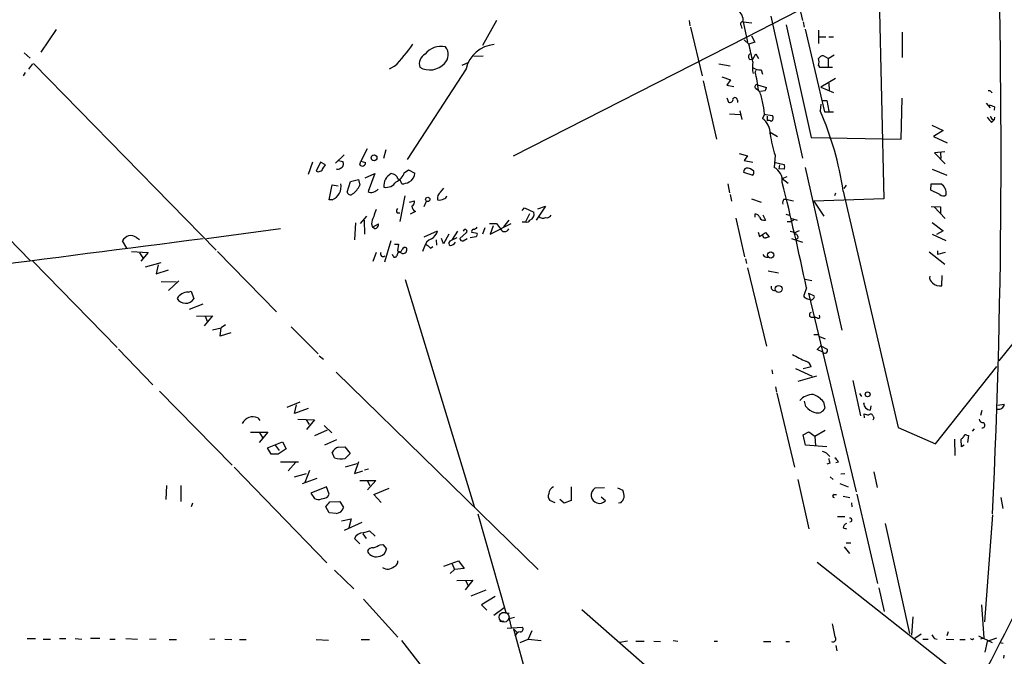
# Model space of a CAD drawing. Extents: x 0 to 732, y 10 to 935.
# Drawn here: x 401 to 573, y 164 to 276 of the extents above; entities that cross this region are included whole.
import ezdxf

# ---------------------------------------------------------------- set-up
doc = ezdxf.new("R2010")
doc.units = 0
doc.header["$MEASUREMENT"] = 0
doc.layers.add('MAIN', color=5, linetype='CONTINUOUS')

msp = doc.modelspace()

# ---------------------------------------------------------------- linework, layer by layer
at = {"layer": 'MAIN'}
for p, q in [((523.6633, 336.2113), (538.1413, 275.6746)), ((528.32, 272.7113), (649.3933, 335.3646)), ((551.434, 284.48), (552.3653, 244.4326)), ((532.5533, 276.4366), (538.1413, 251.5446)), ((484.5473, 275.6746), (482.092, 271.272)), ((518.2447, 275.6746), (518.414, 274.7433)), ((518.4987, 274.4893), (520.5307, 265.938)), ((527.3887, 274.7433), (527.4733, 274.2353)), ((527.7273, 275.4206), (529.2513, 275.2513)), ((527.7273, 275.4206), (528.4893, 271.8646)), ((535.2627, 274.9126), (539.6653, 255.1853)), ((538.226, 275.4206), (538.3953, 274.4893)), ((407.416, 274.066), (404.7067, 270.0866)), ((487.5107, 251.968), (528.32, 272.7113)), ((529.1667, 272.9653), (529.7593, 271.8646)), ((538.5647, 274.1506), (541.9513, 259.6726)), ((540.9353, 273.9813), (540.9353, 271.6106)), ((541.02, 272.796), (542.2053, 272.796)), ((542.7133, 272.796), (543.56, 272.796)), ((555.5827, 273.6426), (555.5827, 269.1553)), ((527.8967, 272.288), (528.7433, 271.526)), ((529.7593, 271.8646), (528.7433, 271.526)), ((401.828, 270.002), (402.844, 269.0706)), ((482.1767, 269.4093), (480.568, 269.3246)), ((529.4207, 268.9013), (529.9287, 269.8326)), ((529.9287, 269.8326), (530.4367, 268.986)), ((542.6287, 268.986), (541.782, 269.494)), ((542.6287, 268.986), (543.6447, 269.6633)), ((403.2673, 268.0546), (402.59, 267.1233)), ((403.4367, 268.1393), (435.4407, 235.458)), ((466.6827, 267.6313), (465.7513, 267.1233)), ((479.6367, 268.3086), (478.4513, 267.8006)), ((523.494, 268.0546), (525.4413, 267.716)), ((528.9127, 268.8166), (529.4207, 268.9013)), ((540.9353, 267.8006), (541.1047, 267.462)), ((541.1047, 267.462), (543.3907, 267.462)), ((542.6287, 268.986), (542.6287, 267.462)), ((401.9973, 266.5306), (401.6587, 265.938)), ((479.2133, 267.208), (468.884, 251.2906)), ((524.002, 265.7686), (525.526, 265.2606)), ((529.844, 266.6153), (530.0133, 266.954)), ((530.86, 267.0386), (531.114, 266.2766)), ((520.7, 265.0913), (523.0707, 254.8466)), ((525.526, 265.2606), (524.8487, 264.3293)), ((524.8487, 264.3293), (526.1187, 264.0753)), ((530.2673, 264.414), (531.7913, 263.906)), ((543.8987, 265.5146), (541.3587, 263.9906)), ((541.3587, 263.9906), (543.56, 263.0593)), ((542.7133, 264.668), (542.798, 263.4826)), ((524.8487, 262.128), (525.1873, 261.366)), ((529.9287, 263.7366), (530.4367, 263.4826)), ((531.5373, 263.3133), (530.7753, 263.2286)), ((571.1613, 263.144), (571.3307, 262.9746)), ((526.7113, 261.7046), (526.7113, 261.2813)), ((541.3587, 261.0273), (541.1893, 259.842)), ((541.528, 261.62), (542.3747, 261.62)), ((542.3747, 261.62), (542.7133, 259.7573)), ((555.4133, 254.8466), (555.5827, 262.0433)), ((570.3147, 261.1966), (570.992, 260.35)), ((571.754, 260.5193), (571.6693, 259.9266)), ((525.3567, 259.334), (527.2193, 259.1646)), ((527.1347, 259.842), (527.4733, 258.318)), ((531.4527, 259.2493), (531.114, 258.4873)), ((531.368, 259.2493), (532.8073, 258.9953)), ((531.9607, 258.9106), (531.9607, 258.064)), ((541.9513, 259.6726), (543.56, 259.6726)), ((571.754, 258.7413), (571.6693, 258.2333)), ((560.7473, 257.302), (562.7793, 256.3706)), ((571.246, 257.81), (571.6693, 258.2333)), ((532.4687, 256.1166), (533.7387, 255.3546)), ((562.7793, 256.3706), (561.086, 255.3546)), ((561.086, 255.3546), (563.4567, 254.254)), ((539.6653, 255.1853), (555.4133, 254.8466)), ((457.8773, 252.1373), (456.3533, 250.698)), ((461.8567, 253.1533), (460.756, 251.0366)), ((465.1587, 252.984), (464.7353, 251.46)), ((527.05, 252.3913), (528.4893, 251.968)), ((528.4893, 251.968), (527.8967, 251.1213)), ((533.3153, 252.0526), (533.146, 249.936)), ((563.0333, 252.6453), (561.2553, 252.476)), ((561.2553, 252.476), (563.118, 250.5286)), ((562.2713, 252.476), (562.356, 251.46)), ((452.2893, 250.8673), (451.5273, 248.666)), ((453.7287, 250.8673), (452.9667, 249.2586)), ((454.5753, 250.3593), (453.7287, 250.8673)), ((454.152, 249.7666), (454.5753, 250.3593)), ((456.8613, 251.1213), (457.6233, 250.952)), ((460.5867, 250.3593), (460.756, 251.0366)), ((460.756, 251.0366), (461.6027, 250.7826)), ((527.8967, 251.1213), (529.4207, 250.8673)), ((533.4, 250.7826), (534.924, 250.444)), ((534.0773, 250.3593), (533.9927, 249.682)), ((461.518, 248.0733), (463.2113, 248.8353)), ((463.2113, 248.8353), (462.026, 245.7026)), ((468.376, 249.0046), (469.138, 249.5126)), ((469.138, 249.5126), (470.2387, 248.92)), ((527.812, 249.0893), (529.4207, 248.5813)), ((529.59, 249.2586), (528.9973, 249.682)), ((534.924, 249.5973), (533.9927, 249.682)), ((534.5853, 247.9886), (535.432, 248.3273)), ((538.5647, 249.936), (544.9993, 221.4033)), ((560.832, 249.5973), (563.372, 248.5813)), ((389.2127, 247.7346), (402.844, 233.5953)), ((455.2527, 244.2633), (455.7607, 246.888)), ((455.7607, 246.888), (456.7767, 246.7186)), ((458.3853, 245.618), (458.978, 247.4806)), ((458.978, 247.4806), (460.3327, 247.8193)), ((460.3327, 247.8193), (460.5867, 246.8033)), ((525.018, 247.0573), (525.3567, 245.4486)), ((534.5853, 247.9886), (535.6013, 247.142)), ((545.7613, 246.8033), (545.338, 246.2106)), ((560.578, 245.9566), (560.6627, 247.0573)), ((560.6627, 247.0573), (562.356, 247.0573)), ((468.4607, 244.9406), (467.614, 240.4533)), ((474.726, 245.618), (475.3187, 246.2953)), ((525.4413, 245.1946), (525.6953, 244.0093)), ((543.814, 245.0253), (543.9833, 245.4486)), ((545.2533, 245.7873), (554.9053, 204.3853)), ((562.1867, 245.1946), (560.578, 245.9566)), ((455.7607, 244.2633), (455.2527, 244.2633)), ((469.3073, 243.84), (470.154, 244.094)), ((471.8473, 243.078), (472.2707, 244.0093)), ((493.0987, 243.1626), (491.49, 240.7073)), ((491.744, 242.6546), (493.0987, 243.1626)), ((529.1667, 244.4326), (530.86, 243.84)), ((534.8393, 244.348), (535.178, 244.348)), ((535.178, 244.348), (536.5327, 244.094)), ((552.3653, 244.4326), (540.0887, 244.0093)), ((540.0887, 244.0093), (541.8667, 241.3846)), ((467.106, 241.9773), (467.614, 241.9773)), ((470.3233, 242.2313), (469.392, 241.7233)), ((489.0347, 242.4006), (489.458, 242.824)), ((489.458, 242.824), (491.0667, 242.062)), ((490.3047, 241.808), (489.6273, 240.3686)), ((529.7593, 241.7233), (529.7593, 241.2153)), ((531.1987, 241.6386), (531.622, 240.7073)), ((535.178, 241.7233), (535.7707, 241.554)), ((560.6627, 243.078), (562.2713, 242.9933)), ((561.1707, 242.9933), (563.118, 240.9613)), ((562.2713, 242.9933), (562.2713, 241.808)), ((459.8247, 240.1993), (459.6553, 237.236)), ((461.772, 241.3846), (460.6713, 240.1146)), ((461.3487, 240.7073), (461.4333, 238.252)), ((462.6187, 240.03), (462.788, 239.4373)), ((462.788, 239.4373), (463.8887, 240.03)), ((483.2773, 240.1146), (484.5473, 240.1146)), ((483.4467, 238.252), (487.0873, 240.1146)), ((484.5473, 240.1146), (485.2247, 239.1833)), ((486.664, 240.7073), (485.7327, 239.522)), ((489.0347, 240.3686), (489.6273, 240.3686)), ((526.4573, 241.046), (527.9813, 234.2726)), ((535.432, 240.4533), (536.1093, 240.4533)), ((536.0247, 241.046), (537.21, 240.7073)), ((536.5327, 240.7073), (536.1093, 240.4533)), ((560.832, 240.284), (562.7793, 238.8446)), ((446.7013, 239.1833), (433.7473, 237.4053)), ((463.2113, 239.1833), (462.788, 239.4373)), ((471.8473, 237.744), (474.218, 238.8446)), ((476.1653, 238.252), (475.234, 236.5586)), ((477.6893, 238.76), (476.758, 237.3206)), ((479.298, 238.506), (478.1127, 237.49)), ((481.1607, 238.3366), (480.2293, 238.506)), ((482.5153, 239.3526), (482.092, 238.252)), ((483.9547, 239.6913), (483.4467, 238.252)), ((530.352, 238.5906), (530.606, 237.8286)), ((530.606, 237.8286), (531.622, 238.506)), ((531.622, 238.506), (532.2993, 237.744)), ((537.5487, 238.8446), (536.6173, 238.4213)), ((560.832, 238.252), (563.2027, 237.1513)), ((562.7793, 238.8446), (561.594, 238.1673)), ((419.7773, 235.7966), (419.0153, 237.0666)), ((421.4707, 237.6593), (421.9787, 237.3206)), ((466.0053, 237.0666), (464.9047, 233.3413)), ((466.6827, 236.474), (467.36, 236.474)), ((467.36, 236.474), (467.1907, 235.2886)), ((473.964, 237.236), (474.0487, 236.3046)), ((475.234, 236.5586), (474.8953, 237.49)), ((477.6047, 237.5746), (476.3347, 236.982)), ((478.7053, 237.0666), (479.3827, 237.49)), ((479.8907, 237.6593), (480.9913, 237.8286)), ((536.194, 237.49), (538.1413, 236.8126)), ((537.2947, 237.49), (536.956, 237.3206)), ((420.624, 235.204), (423.5027, 235.0346)), ((421.9787, 234.95), (422.5713, 234.1033)), ((423.5027, 235.0346), (422.2327, 233.5106)), ((435.6947, 235.204), (446.024, 224.6206)), ((463.4653, 235.0346), (462.8727, 233.426)), ((466.4287, 234.3573), (466.344, 234.696)), ((467.1907, 235.2886), (467.614, 235.1193)), ((468.0373, 234.8653), (467.36, 235.1193)), ((471.932, 236.0506), (471.5933, 235.204)), ((472.948, 235.7966), (473.3713, 236.0506)), ((560.324, 235.1193), (563.0333, 233.0026)), ((561.7633, 235.2886), (561.7633, 234.696)), ((563.118, 235.0346), (561.7633, 234.696)), ((588.1793, 235.5426), (572.516, 216.0693)), ((403.352, 233.5106), (418.084, 218.3553)), ((423.0793, 232.4946), (425.7887, 233.2566)), ((425.2807, 232.8333), (424.942, 231.3093)), ((528.1507, 233.934), (528.32, 233.0873)), ((424.942, 231.3093), (427.0587, 231.9866)), ((528.4893, 232.3253), (531.7913, 218.6093)), ((532.13, 231.8173), (533.908, 231.4786)), ((425.7887, 229.9546), (428.498, 229.87)), ((428.9213, 230.0393), (427.0587, 228.346)), ((468.5453, 230.2933), (480.6527, 190.3306)), ((538.5647, 230.378), (539.75, 230.124)), ((562.5253, 229.1926), (562.61, 230.9706)), ((430.53, 228.092), (431.038, 228.2613)), ((431.038, 228.2613), (431.546, 226.9066)), ((538.8187, 228.854), (538.3953, 227.6686)), ((539.1573, 227.9226), (540.1733, 227.4146)), ((539.1573, 227.9226), (547.5393, 193.1246)), ((433.07, 225.9753), (430.6993, 225.044)), ((431.9693, 223.8586), (434.7633, 223.9433)), ((434.7633, 223.9433), (433.324, 222.1653)), ((433.4933, 223.8586), (433.832, 223.012)), ((539.6653, 223.6893), (540.3427, 223.6893)), ((540.766, 223.52), (540.3427, 223.6893)), ((434.7633, 221.488), (436.2873, 221.8266)), ((436.118, 220.3873), (436.2873, 221.8266)), ((437.9807, 220.98), (436.118, 220.3873)), ((437.0493, 222.3346), (436.2873, 221.8266)), ((448.564, 221.996), (453.3053, 217.2546)), ((540.0887, 220.6413), (540.8507, 220.6413)), ((541.1047, 220.3026), (542.1207, 219.8793)), ((418.338, 218.1013), (424.3493, 211.836)), ((540.6813, 218.0166), (541.3587, 218.694)), ((541.6973, 217.5933), (540.6813, 218.0166)), ((541.3587, 218.694), (542.4593, 218.1013)), ((453.4747, 216.916), (454.2367, 216.3233)), ((456.438, 214.0373), (491.8287, 179.4933)), ((532.7227, 214.4606), (532.892, 213.7833)), ((536.8713, 214.7146), (539.8347, 213.36)), ((539.6653, 214.9686), (538.226, 214.63)), ((561.4247, 201.5066), (572.1773, 215.0533)), ((540.5967, 213.36), (537.2947, 212.4286)), ((546.9467, 212.598), (548.3013, 206.4173)), ((425.5347, 210.7353), (438.2347, 197.7813)), ((533.4, 211.4973), (533.5693, 210.566)), ((533.654, 210.3966), (536.702, 197.4426)), ((447.8867, 207.9413), (450.1727, 208.8726)), ((538.734, 208.026), (538.48, 208.9573)), ((541.782, 208.8726), (542.036, 207.772)), ((548.132, 210.312), (548.4707, 209.804)), ((449.1567, 206.8406), (449.4953, 208.3646)), ((451.5273, 207.6873), (449.1567, 206.8406)), ((548.8093, 208.6186), (548.9787, 208.6186)), ((550.0793, 208.1953), (549.9947, 207.4333)), ((569.5527, 207.3486), (569.2987, 206.502)), ((572.3467, 208.28), (573.4473, 208.4493)), ((442.722, 206.0786), (443.0607, 205.5706)), ((449.7493, 205.8246), (452.628, 205.74)), ((451.1887, 205.74), (451.6967, 204.8933)), ((452.628, 205.74), (451.2733, 204.0466)), ((548.9787, 206.0786), (548.894, 206.756)), ((550.5873, 205.994), (550.418, 205.6553)), ((550.5027, 206.3326), (550.5873, 205.994)), ((441.452, 203.5386), (444.5, 203.5386)), ((442.976, 203.5386), (443.5687, 202.6073)), ((444.5, 203.5386), (442.976, 201.7606)), ((452.7127, 202.946), (454.914, 203.962)), ((454.3213, 204.724), (455.676, 203.454)), ((538.226, 203.1153), (539.242, 203.6233)), ((539.242, 203.6233), (540.258, 202.8613)), ((540.258, 202.8613), (542.1207, 203.8773)), ((554.9053, 204.3853), (561.4247, 201.5066)), ((568.198, 204.1313), (567.8593, 203.708)), ((444.4153, 200.8293), (447.04, 201.8453)), ((447.04, 201.8453), (447.7173, 200.66)), ((456.5227, 202.184), (454.406, 201.2526)), ((538.6493, 201.2526), (538.226, 203.1153)), ((540.258, 202.8613), (540.4273, 201.168)), ((564.7267, 202.3533), (564.8113, 199.4746)), ((565.9967, 200.9986), (565.912, 202.3533)), ((566.928, 203.0306), (567.182, 202.946)), ((567.182, 202.946), (567.0127, 201.7606)), ((445.0927, 199.7286), (444.4153, 200.8293)), ((445.77, 201.2526), (446.4473, 200.3213)), ((447.7173, 200.66), (446.278, 199.7286)), ((456.8613, 200.914), (457.962, 200.9986)), ((457.962, 200.9986), (458.8933, 199.8133)), ((542.3747, 200.9986), (538.6493, 201.2526)), ((566.42, 201.2526), (565.9967, 200.9986)), ((446.278, 199.7286), (445.0927, 199.7286)), ((446.7013, 198.374), (449.834, 198.374)), ((456.184, 199.0513), (455.7607, 199.9826)), ((460.3327, 198.374), (459.6553, 196.342)), ((438.5733, 197.4426), (454.8293, 180.6786)), ((449.4107, 198.2893), (448.056, 196.7653)), ((451.7813, 196.85), (450.9347, 194.7333)), ((460.0787, 198.0353), (458.0467, 197.4426)), ((459.6553, 196.342), (461.0947, 196.7653)), ((461.4333, 196.9346), (462.1107, 197.104)), ((542.8827, 198.12), (542.3747, 197.9506)), ((544.4067, 198.2893), (543.9833, 198.2046)), ((550.5873, 196.596), (551.18, 193.8866)), ((449.1567, 195.7493), (451.2733, 196.342)), ((453.0513, 195.4106), (450.5113, 194.4793)), ((460.5867, 195.072), (463.3807, 195.072)), ((463.3807, 195.072), (461.9413, 193.4633)), ((461.9413, 194.9873), (462.3647, 194.2253)), ((537.2947, 195.2413), (539.242, 186.6053)), ((542.9673, 195.7493), (543.4753, 195.2413)), ((545.5073, 196.2573), (544.83, 196.1726)), ((426.72, 194.2253), (426.6353, 191.77)), ((429.26, 194.2253), (429.26, 191.4313)), ((454.7447, 193.9713), (452.0353, 192.8706)), ((455.2527, 192.7013), (454.7447, 193.9713)), ((463.042, 192.6166), (465.7513, 193.7173)), ((497.586, 193.9713), (497.586, 191.6006)), ((503.428, 193.802), (501.7347, 193.7173)), ((505.714, 193.802), (506.6453, 193.3786)), ((544.6607, 194.564), (546.1, 193.9713)), ((452.0353, 192.8706), (452.628, 191.9393)), ((454.9987, 192.278), (455.2527, 192.7013)), ((455.3373, 191.3466), (457.1153, 191.4313)), ((457.1153, 191.4313), (457.708, 190.3306)), ((464.312, 191.262), (463.042, 192.6166)), ((494.792, 191.1773), (493.8607, 191.6006)), ((496.4007, 191.0926), (495.6387, 191.77)), ((497.586, 191.6006), (496.4007, 191.0926)), ((503.5973, 191.516), (502.8353, 192.1933)), ((543.6447, 192.6166), (544.068, 192.6166)), ((545.2533, 192.3626), (546.4387, 192.1086)), ((547.624, 192.7013), (551.2647, 177.038)), ((572.8547, 192.1086), (573.1933, 190.1613)), ((431.292, 191.0926), (431.038, 190.5)), ((455.2527, 189.3993), (454.66, 190.5)), ((506.3067, 191.1773), (505.8833, 191.0926)), ((546.6927, 191.1773), (546.7773, 190.5)), ((456.438, 189.3146), (455.2527, 189.3993)), ((457.3693, 188.0446), (459.0627, 188.3833)), ((459.0627, 188.3833), (458.6393, 186.7746)), ((481.2453, 189.23), (486.156, 171.958)), ((544.2373, 188.8066), (545.5073, 188.8066)), ((571.4153, 189.0606), (569.976, 170.3493)), ((460.9253, 187.706), (457.8773, 186.3513)), ((461.1793, 185.928), (462.28, 186.2666)), ((462.28, 186.2666), (463.296, 185.3353)), ((545.2533, 186.7746), (545.846, 186.6053)), ((552.6193, 187.5366), (556.8527, 168.3173)), ((460.5867, 183.9806), (459.6553, 184.912)), ((461.0947, 185.7586), (461.6873, 184.912)), ((464.1427, 183.8113), (464.6507, 183.896)), ((464.6507, 183.896), (465.2433, 183.134)), ((545.4227, 183.4726), (546.354, 182.2873)), ((545.7613, 184.15), (546.608, 184.15)), ((456.184, 179.4086), (459.5707, 176.1066)), ((475.3187, 180.086), (477.8587, 181.0173)), ((477.1813, 179.4933), (476.4193, 178.816)), ((476.758, 180.5093), (477.1813, 179.4933)), ((478.8747, 179.6626), (477.1813, 179.4933)), ((477.8587, 181.0173), (478.8747, 179.6626)), ((540.6813, 180.7633), (567.8593, 159.3426)), ((477.6047, 177.546), (480.3987, 177.6306)), ((480.3987, 177.6306), (479.044, 175.9373)), ((479.1287, 177.546), (479.552, 176.6993)), ((551.5187, 176.276), (552.45, 172.1273)), ((461.264, 174.3286), (467.2753, 167.64)), ((482.6847, 175.8526), (480.06, 174.8366)), ((484.2933, 174.752), (481.9227, 173.3126)), ((481.9227, 173.3126), (482.854, 172.3813)), ((485.902, 172.8046), (484.0393, 171.45)), ((499.4487, 172.466), (522.732, 152.146)), ((569.468, 173.3126), (569.8913, 167.4706)), ((485.4787, 171.958), (486.7487, 171.8733)), ((487.68, 171.1113), (486.7487, 170.8573)), ((486.7487, 170.8573), (487.0873, 169.3333)), ((557.4453, 171.196), (557.1913, 167.9786)), ((485.14, 170.434), (485.8173, 170.434)), ((486.41, 169.2486), (489.0347, 169.418)), ((487.5107, 169.0793), (488.188, 168.402)), ((487.5107, 169.0793), (494.4533, 144.1026)), ((402.336, 167.386), (403.7753, 167.386)), ((405.13, 167.3013), (406.4, 167.3013)), ((408.0087, 167.386), (409.1093, 167.386)), ((410.718, 167.386), (411.9033, 167.3013)), ((415.036, 167.386), (413.4273, 167.386)), ((416.814, 167.3013), (417.7453, 167.3013)), ((419.608, 167.386), (421.64, 167.3013)), ((424.942, 167.3013), (423.7567, 167.2166)), ((435.1867, 167.3013), (434.34, 167.2166)), ((436.9647, 167.3013), (438.15, 167.2166)), ((488.696, 166.7086), (490.0507, 167.3013)), ((490.728, 168.7406), (490.0507, 167.3013)), ((490.0507, 167.3013), (492.3367, 167.0473)), ((558.8847, 168.148), (557.784, 167.386)), ((559.2233, 167.3013), (560.1547, 167.3013)), ((561.2553, 167.386), (561.6787, 167.3013)), ((563.2873, 167.3013), (564.642, 167.2166)), ((563.626, 168.5713), (563.372, 167.894)), ((567.8593, 167.2166), (568.1133, 167.386)), ((568.96, 167.894), (571.3307, 166.7086)), ((569.8913, 167.4706), (569.2987, 167.3013)), ((572.0927, 167.4706), (570.484, 166.878)), ((427.228, 167.2166), (428.498, 167.2166)), ((439.5047, 167.2166), (440.69, 167.2166)), ((452.9667, 167.2166), (455.0833, 167.132)), ((460.8407, 167.2166), (462.28, 167.2166)), ((467.868, 167.0473), (487.5107, 141.986)), ((507.492, 166.9626), (506.1373, 166.7086)), ((508.9313, 166.9626), (510.3707, 166.9626)), ((512.064, 166.9626), (513.2493, 166.878)), ((515.4507, 167.0473), (516.2973, 166.9626)), ((522.6473, 166.9626), (523.24, 166.9626)), ((531.2833, 166.878), (532.5533, 166.878)), ((535.178, 166.878), (535.8553, 166.878)), ((543.9833, 166.2006), (544.1527, 165.2693)), ((565.658, 167.2166), (566.5893, 167.2166)), ((570.484, 166.878), (570.0607, 165.0153)), ((572.6853, 166.7086), (573.278, 166.624)), ((573.3627, 163.9993), (573.4473, 164.5073))]:
    msp.add_line(p, q, dxfattribs=at)
for centre, radius in [((463.08, 251.6044), 0.5042), ((472.4907, 244.3142), 0.3759), ((532.5639, 234.5743), 0.5447), ((533.9364, 228.6446), 0.6042), ((549.529, 210.185), 0.4358)]:
    msp.add_circle(centre, radius, dxfattribs=at)
at = {"layer": 'MAIN', "color": 5}
msp.add_circle((485.8596, 171.1537), 0.8616, dxfattribs=at)
at = {"layer": 'MAIN'}
for centre, radius, start, end in [((-752.267, 252.0021), 1325.1699, 357.2849347, 2.3859854), ((525.6957, 275.6748), 2.0474, 352.868042, 60.262061), ((527.632, 275.0449), 0.3876, 75.766569, 231.106964), ((447.7023, 286.5867), 26.8247, 315.037758, 325.843885), ((474.7684, 267.6565), 3.4563, 76.54392, 142.762421), ((474.0486, 269.6634), 2.0391, 311.632373, 41.630272), ((484.5083, 266.0306), 5.4243, 94.062664, 167.463631), ((421.4507, 246.686), 110.1305, 11.367733, 13.035257), ((472.9777, 268.0237), 1.974, 119.132131, 196.531882), ((529.2937, 269.3246), 0.635, 126.869898, 233.130102), ((541.8668, 268.393), 1.1043, 94.404277, 147.518859), ((472.8206, 270.5021), 3.5005, 240.28212, 317.545961), ((533.47, 267.5441), 4.1374, 168.155847, 196.611567), ((530.5334, 268.6109), 1.6059, 230.191688, 281.73467), ((538.9039, 268.3933), 2.1161, 343.73438, 16.26562), ((504.9537, 260.2837), 25.683, 7.154956, 14.272204), ((530.1721, 264.0383), 0.3876, 75.780898, 231.10474), ((530.8358, 263.9647), 0.9573, 317.120783, 356.484521), ((526.3021, 261.747), 0.4114, 354.084305, 149.045798), ((525.7595, 260.7947), 5.3945, 6.983661, 29.885183), ((570.8226, 262.9745), 0.3787, 26.585347, 116.55152), ((525.4202, 261.8527), 0.5396, 244.427539, 11.318262), ((524.0051, 259.2301), 7.4476, 0.147709, 17.346452), ((570.7075, 258.5164), 2.2598, 62.413275, 87.077961), ((532.3744, 258.5453), 0.6244, 294.972544, 46.109565), ((492.0286, 238.012), 53.7896, 8.311232, 23.9438), ((573.1929, 260.1804), 3.0674, 207.979423, 230.602432), ((571.7772, 258.9256), 0.7007, 181.226703, 261.141307), ((529.2939, 255.8839), 3.1765, 358.089526, 55.04167), ((532.2499, 257.6264), 0.5246, 42.280302, 123.459819), ((550.3828, 257.8901), 18.0382, 186.724218, 198.881935), ((456.846, 250.5613), 0.87, 294.010635, 26.68581), ((461.0258, 250.7362), 0.5788, 220.64103, 4.598394), ((533.9083, 250.0207), 1.1004, 337.370923, 22.624271), ((453.3399, 250.0245), 0.852, 244.021421, 342.381623), ((456.7604, 250.2518), 0.6547, 240.498273, 312.177148), ((467.1375, 246.7486), 2.3349, 116.656138, 186.986525), ((466.1075, 247.6376), 1.1978, 12.850487, 90.837108), ((465.9116, 249.7614), 2.578, 293.430596, 342.928644), ((468.4604, 249.0049), 1.7803, 295.351687, 357.266647), ((528.4591, 249.1558), 0.6505, 110.123072, 185.867471), ((528.4471, 248.2002), 1.5806, 69.629778, 97.700518), ((528.9975, 249.0469), 0.6292, 312.268789, 19.661787), ((531.8796, 247.5346), 2.7149, 355.282101, 62.194672), ((454.7736, 246.6143), 2.5499, 292.775776, 10.004986), ((457.1564, 248.3707), 3.7714, 304.94622, 335.443014), ((465.1979, 248.4768), 2.0474, 259.363498, 328.135821), ((466.6966, 246.7467), 1.2939, 13.889111, 63.432969), ((467.9999, 249.4308), 2.374, 268.860752, 301.003492), ((7.1039, 116.6131), 543.4323, 11.919707, 13.91635), ((561.3331, 245.3717), 1.9717, 352.372519, 58.748688), ((458.9356, 245.6814), 0.554, 186.572065, 313.464092), ((462.5613, 246.4272), 0.9009, 233.544775, 296.075842), ((462.5432, 247.2678), 1.701, 284.090163, 317.835524), ((475.601, 244.5173), 1.4061, 128.482897, 190.406893), ((475.2337, 245.0256), 0.5991, 278.157154, 351.842846), ((562.7846, 245.7715), 0.8308, 223.975925, 307.232638), ((470.7253, 243.1413), 0.9948, 178.773161, 246.16616), ((469.3216, 243.9104), 0.8524, 298.681808, 12.438404), ((474.5989, 245.4493), 1.2457, 252.194874, 305.297608), ((535.6013, 243.7554), 0.9653, 142.12814, 195.261365), ((467.1942, 240.6216), 4.2073, 152.412332, 170.720815), ((467.6756, 242.2997), 0.6545, 137.805219, 209.510349), ((490.0171, 241.7401), 1.0979, 289.818126, 17.050162), ((493.3667, 241.9633), 0.8527, 257.579062, 331.312851), ((529.8994, 240.9972), 0.7395, 17.153427, 100.920936), ((466.7709, 239.3516), 4.2073, 152.412332, 170.720815), ((463.0984, 239.9679), 0.7927, 278.188368, 4.492942), ((489.8389, 240.9191), 0.5897, 248.974346, 338.952724), ((492.7318, 242.1752), 1.138, 224.006655, 293.375104), ((531.375, 241.4833), 0.8144, 199.213679, 287.656219), ((420.499, 236.3025), 1.6689, 54.390883, 152.7517), ((471.9084, 239.4703), 2.3929, 300.345719, 344.841695), ((479.0379, 238.7176), 0.3353, 320.870499, 172.735093), ((480.5538, 238.7177), 0.3874, 100.48609, 213.119959), ((480.4196, 240.0728), 0.9763, 273.741073, 319.386611), ((480.6949, 238.2097), 0.4828, 307.873943, 15.239505), ((485.9444, 239.4356), 0.7625, 199.318765, 340.678749), ((531.5232, 237.8991), 0.3392, 163.050006, 286.933836), ((536.0268, 237.6302), 1.0487, 36.363981, 94.747761), ((536.7781, 237.7016), 0.5582, 337.725933, 80.389191), ((-3299.5496, 29093.8466), 29096.7764, 277.0490692, 277.37054862), ((473.7099, 235.6909), 1.8139, 109.068235, 168.562457), ((471.3826, 234.5702), 1.9886, 38.076638, 66.171495), ((476.6089, 236.6268), 0.4487, 127.666685, 245.010871), ((475.9733, 237.9493), 1.7859, 284.461877, 320.468831), ((478.5737, 237.5088), 0.4614, 182.33528, 286.573158), ((574.3165, 68.3109), 174.5652, 103.927638, 104.156789), ((464.657, 234.7455), 0.4501, 140.037968, 317.593569), ((636.5055, 150.1107), 189.3057, 153.31696, 153.546156), ((467.3179, 235.8387), 0.778, 292.371723, 337.628278), ((468.503, 235.4155), 0.4827, 52.135426, 164.734471), ((468.1596, 235.5426), 0.6883, 259.764401, 21.656103), ((531.9909, 235.0406), 0.8639, 203.508615, 279.266056), ((466.7109, 234.4983), 0.3155, 206.548806, 349.719521), ((561.4036, 230.6108), 1.0323, 164.537986, 241.856009), ((562.2671, 231.1757), 1.9999, 227.52704, 277.418191), ((430.5471, 225.7889), 2.3032, 90.4254, 148.529396), ((533.1826, 228.9534), 0.5661, 164.151918, 292.579388), ((538.7198, 227.4569), 0.3874, 146.880041, 259.51391), ((430.0912, 227.8869), 1.7543, 210.697704, 326.0264), ((539.4953, 228.3441), 1.5244, 236.291169, 266.841227), ((539.6794, 227.0619), 0.3598, 221.822669, 334.431916), ((539.8347, 227.2452), 0.3786, 296.565051, 26.578587), ((539.7607, 224.1126), 0.434, 102.697771, 257.299327), ((540.8719, 223.8163), 0.3147, 250.332702, 42.282263), ((542.0705, 217.8591), 0.4581, 215.459179, 31.920528), ((546.6918, 234.8628), 20.4869, 239.724962, 247.142931), ((538.1841, 214.5458), 1.5403, 15.93109, 69.083469), ((539.9934, 206.8934), 3.2492, 89.813082, 136.582519), ((538.988, 206.8406), 3.4548, 36.027373, 72.897271), ((541.4424, 210.4376), 3.6265, 221.682348, 250.937517), ((540.7624, 208.2883), 1.3743, 248.466474, 337.93304), ((550.0463, 208.6703), 1.2381, 182.393265, 267.611359), ((572.5254, 208.4869), 0.9227, 253.413168, 357.664467), ((441.8913, 204.1735), 2.0784, 66.440868, 154.672837), ((550.3769, 211.9673), 5.4182, 254.116047, 263.256803), ((550.0559, 206.2622), 0.4523, 8.954187, 134.175915), ((569.7713, 205.9727), 0.7415, 191.520561, 272.736234), ((569.5632, 204.7981), 0.4976, 268.790922, 60.69933), ((565.6159, 203.0727), 0.778, 292.371723, 337.628278), ((566.7163, 202.706), 0.3875, 56.88812, 169.502061), ((457.1842, 199.4165), 1.5319, 102.168161, 158.313186), ((541.26, 198.2471), 1.9373, 33.109295, 79.510246), ((457.2724, 202.4633), 3.5814, 252.307744, 282.485947), ((670.1323, -12.2474), 299.3187, 134.888779, 135.117975), ((754.4478, 240.8933), 215.8457, 191.200557, 191.42974), ((542.5855, 197.4843), 1.9912, 23.846208, 51.904188), ((495.0318, 192.7235), 1.342, 111.590514, 177.330552), ((502.5672, 192.533), 1.4476, 125.105182, 315.366648), ((502.6823, 191.9256), 4.221, 2.484836, 20.135029), ((453.3625, 193.3885), 1.6247, 243.122679, 289.244611), ((453.3181, 195.0045), 3.2028, 280.43141, 301.649458), ((494.6654, 192.3204), 1.0797, 154.453148, 221.812468), ((504.4281, 193.0268), 2.6363, 315.447218, 339.616929), ((543.6447, 192.3626), 0.254, 90, 270), ((243.3365, 360.2581), 271.0635, 321.224769, 321.453938), ((456.3954, 190.6696), 1.3557, 271.800735, 345.518881), ((546.4751, 188.1829), 0.3098, 263.25126, 113.014001), ((545.9307, 186.8592), 0.6827, 97.127098, 187.11877), ((461.1963, 184.2515), 1.6766, 90.580969, 156.799166), ((462.8219, 182.4057), 0.9077, 81.421795, 165.954571), ((336.55, 479.9073), 322.417, 293.082832, 293.312015), ((463.9131, 183.1749), 1.3308, 279.934409, 358.238867), ((463.4656, 183.4687), 1.7417, 208.935745, 292.877217), ((465.4674, 181.2921), 1.7159, 238.310686, 311.214823), ((466.1905, 181.0067), 1.0849, 292.06327, 0.559841), ((159.9634, 379.3533), 464.3489, 331.278611, 334.633716), ((488.687, 169.066), 0.4948, 271.042258, 45.352106), ((1115.0966, 295.8757), 585.4797, 192.4142205, 192.6433886), ((488.7542, 167.5501), 1.0229, 93.26186, 165.321156), ((543.4572, 167.3436), 0.522, 243.130579, 46.87864), ((730.2862, 294.6945), 211.6103, 216.756617, 216.985854), ((610.04, 251.9512), 94.6529, 243.306795, 243.535978)]:
    msp.add_arc(centre, radius, start, end, dxfattribs=at)

doc.saveas('drawing.dxf')
